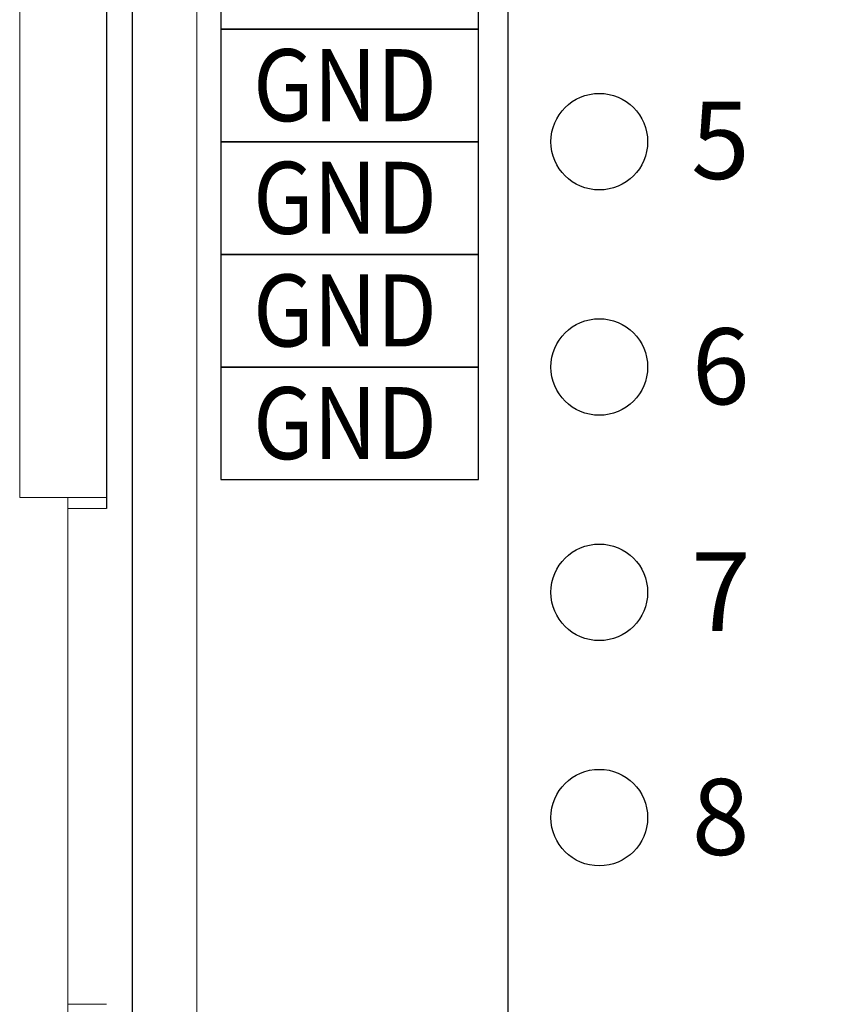
# Model space of a CAD drawing. Units: millimetres. Extents: x 96953 to 102190, y 234860 to 238069.
# Drawn here: x 99178 to 99203, y 236058 to 236089 of the extents above; entities that cross this region are included whole.
import ezdxf

# ---------------------------------------------------------------- set-up
doc = ezdxf.new("R2010")
doc.units = ezdxf.units.MM
doc.styles.add('104', font='arial.ttf', dxfattribs={"height": 1})
doc.styles.add('105', font='arial.ttf', dxfattribs={"height": 1})
doc.styles.add('106', font='arial.ttf', dxfattribs={"height": 1})
doc.styles.add('111', font='arial.ttf', dxfattribs={"height": 1})
doc.styles.add('70', font='arial.ttf', dxfattribs={"height": 1})
doc.styles.add('71', font='arial.ttf', dxfattribs={"height": 1})
doc.styles.add('72', font='arial.ttf', dxfattribs={"height": 1})
doc.styles.add('73', font='arial.ttf', dxfattribs={"height": 1})

msp = doc.modelspace()

# ---------------------------------------------------------------- linework, layer by layer
at = {"color": 18, "linetype": 'Continuous', "lineweight": 15, "true_color": 0x000000}
for p, q in [((99183.161, 236126.66877), (99183.161, 236027.66877)), ((99179.161, 236074.11868), (99179.161, 236057.55288)), ((99179.161, 236074.11868), (99179.161, 236057.55288)), ((99179.161, 236073.76877), (99180.361, 236073.76877)), ((99180.361, 236058.36878), (99179.161, 236058.36878))]:
    msp.add_line(p, q, dxfattribs=at)
at = {"color": 18, "true_color": 0x000000}
msp.add_lwpolyline([(99183.661, 236130.16877), (99254.161, 236130.16877, -0.41421356), (99257.161, 236127.16877), (99257.161, 236027.16877, -0.41421356), (99254.161, 236024.16877), (99183.661, 236024.16877, -0.45001361), (99181.161, 236027.16877), (99181.161, 236127.16877, -0.45001361)], format="xyb", close=True, dxfattribs=at)
msp.add_lwpolyline([(99180.361, 236117.96877), (99180.361, 236073.76877)], dxfattribs=at)
at = {"color": 18, "lineweight": 25, "true_color": 0x000000}
for points in [[(99183.911, 236088.66878), (99191.911, 236088.66878), (99191.911, 236092.16878), (99183.911, 236092.16878), (99183.911, 236088.66878)], [(99183.911, 236085.16878), (99191.911, 236085.16878), (99191.911, 236088.66878), (99183.911, 236088.66878), (99183.911, 236085.16878)], [(99183.911, 236081.66878), (99191.911, 236081.66878), (99191.911, 236085.16878), (99183.911, 236085.16878), (99183.911, 236081.66878)], [(99183.911, 236078.16878), (99191.911, 236078.16878), (99191.911, 236081.66878), (99183.911, 236081.66878), (99183.911, 236078.16878)], [(99183.911, 236074.66878), (99191.911, 236074.66878), (99191.911, 236078.16878), (99183.911, 236078.16878), (99183.911, 236074.66878)]]:
    msp.add_lwpolyline(points, close=True, dxfattribs=at)
at = {"color": 18, "true_color": 0x000000}
for centre in [(99195.661, 236085.16878), (99195.661, 236078.16878), (99195.661, 236071.16878), (99195.661, 236064.16878)]:
    msp.add_circle(centre, 1.5, dxfattribs=at)
msp.add_open_spline([(99245.4852, 236118.54368), (99245.4852, 236118.54368), (99245.4852, 236118.54368), (99245.4852, 236118.54368), (99245.4852, 236118.54368), (99245.485, 236118.80908), (99245.3794, 236119.06348), (99245.1915, 236119.25108), (99245.1915, 236119.25108), (99245.0039, 236119.43868), (99244.7505, 236119.54388), (99244.4852, 236119.54368), (99244.4852, 236119.54368), (99244.4852, 236119.54368), (99237.2581, 236119.54368), (99237.2581, 236119.54368), (99237.2581, 236119.54368), (99236.86, 236119.54368), (99236.4788, 236119.38578), (99236.1974, 236119.10428), (99236.1974, 236119.10428), (99236.1974, 236119.10428), (99232.0761, 236114.98308), (99232.0761, 236114.98308), (99232.0761, 236114.98308), (99231.7949, 236114.70178), (99231.4132, 236114.54378), (99231.0154, 236114.54368), (99231.0154, 236114.54368), (99231.0154, 236114.54368), (99207.2583, 236114.54368), (99207.2583, 236114.54368), (99207.2583, 236114.54368), (99206.8604, 236114.54368), (99206.4788, 236114.70188), (99206.1975, 236114.98308), (99206.1975, 236114.98308), (99206.1975, 236114.98308), (99202.0762, 236119.10428), (99202.0762, 236119.10428), (99202.0762, 236119.10428), (99201.7949, 236119.38578), (99201.4135, 236119.54378), (99201.0156, 236119.54368), (99201.0156, 236119.54368), (99201.0156, 236119.54368), (99193.8352, 236119.54368), (99193.8352, 236119.54368), (99193.8352, 236119.54368), (99193.5699, 236119.54348), (99193.3154, 236119.43798), (99193.1279, 236119.25018), (99193.1279, 236119.25018), (99192.9403, 236119.06238), (99192.8351, 236118.80908), (99192.8353, 236118.54368), (99192.8353, 236118.54368), (99192.8353, 236118.54368), (99192.8353, 236037.29398), (99192.8353, 236037.29398), (99192.8353, 236037.29398), (99192.8353, 236037.16128), (99192.8881, 236037.03398), (99192.982, 236036.94028), (99192.982, 236036.94028), (99193.0759, 236036.84648), (99193.2027, 236036.79388), (99193.3353, 236036.79388), (99193.3353, 236036.79388), (99193.3353, 236036.79388), (99244.9867, 236036.79388), (99244.9867, 236036.79388), (99244.9867, 236036.79388), (99245.1194, 236036.79398), (99245.2466, 236036.84678), (99245.3404, 236036.94068), (99245.3404, 236036.94068), (99245.4342, 236037.03458), (99245.4868, 236037.16128), (99245.4867, 236037.29398), (99245.4867, 236037.29398), (99245.4867, 236037.29398), (99245.4852, 236118.54368), (99245.4852, 236118.54368)], degree=3, knots=[0, 0, 0, 0, 0.04761905, 0.04761905, 0.04761905, 0.04761906, 0.0952381, 0.0952381, 0.0952381, 0.09523811, 0.14285714, 0.14285714, 0.14285714, 0.14285715, 0.19047619, 0.19047619, 0.19047619, 0.1904762, 0.23809524, 0.23809524, 0.23809524, 0.23809525, 0.28571429, 0.28571429, 0.28571429, 0.2857143, 0.33333333, 0.33333333, 0.33333333, 0.33333334, 0.38095238, 0.38095238, 0.38095238, 0.38095239, 0.42857143, 0.42857143, 0.42857143, 0.42857144, 0.47619048, 0.47619048, 0.47619048, 0.47619049, 0.52380952, 0.52380952, 0.52380952, 0.52380953, 0.57142857, 0.57142857, 0.57142857, 0.57142858, 0.61904762, 0.61904762, 0.61904762, 0.61904763, 0.66666667, 0.66666667, 0.66666667, 0.66666668, 0.71428571, 0.71428571, 0.71428571, 0.71428572, 0.76190476, 0.76190476, 0.76190476, 0.76190477, 0.80952381, 0.80952381, 0.80952381, 0.80952382, 0.85714286, 0.85714286, 0.85714286, 0.85714287, 0.9047619, 0.9047619, 0.9047619, 0.90476191, 0.95238095, 0.95238095, 0.95238095, 0.95238096, 1, 1, 1, 1], dxfattribs=at)
at = {"color": 18, "lineweight": 20, "true_color": 0x000000}
msp.add_open_spline([(99180.3629, 236074.11868), (99179.18266, 236074.11868), (99177.661, 236074.11868), (99177.661, 236074.11868), (99177.661, 236074.11868), (99177.661, 236074.11868), (99177.661, 236117.21868), (99177.661, 236117.21868), (99177.661, 236117.21868), (99177.661, 236117.21868), (99179.18266, 236117.21868), (99180.3629, 236117.21868)], degree=3, knots=[0.327108888, 0.327108888, 0.327108888, 0.327108888, 0.5, 0.5, 0.5, 0.50000001, 0.75, 0.75, 0.75, 0.75000001, 0.922891112, 0.922891112, 0.922891112, 0.922891112], dxfattribs=at)

# ---------------------------------------------------------------- texts
at = {"color": 18, "true_color": 0x000000, "oblique": -0.000002, "width": 0.890206}
for height, style, p in [(2.237328, '73', (99184.911, 236085.80658)), (2.237256, '72', (99184.911, 236082.30668)), (2.237256, '71', (99184.911, 236078.80668)), (2.237256, '70', (99184.911, 236075.30678))]:
    msp.add_text('GND', height=height, dxfattribs=dict(at, style=style)).set_placement(p)
at = {"color": 18, "true_color": 0x000000, "oblique": -0.000002}
for s, height, style, p in [('5', 2.40602, '105', (99198.5126, 236084.00948)), ('6', 2.3639, '106', (99198.5383, 236077.00868)), ('7', 2.44577, '104', (99198.5075, 236069.96878)), ('8', 2.3639, '111', (99198.5352, 236063.00868))]:
    msp.add_text(s, height=height, dxfattribs=dict(at, style=style)).set_placement(p)

doc.saveas('drawing.dxf')
